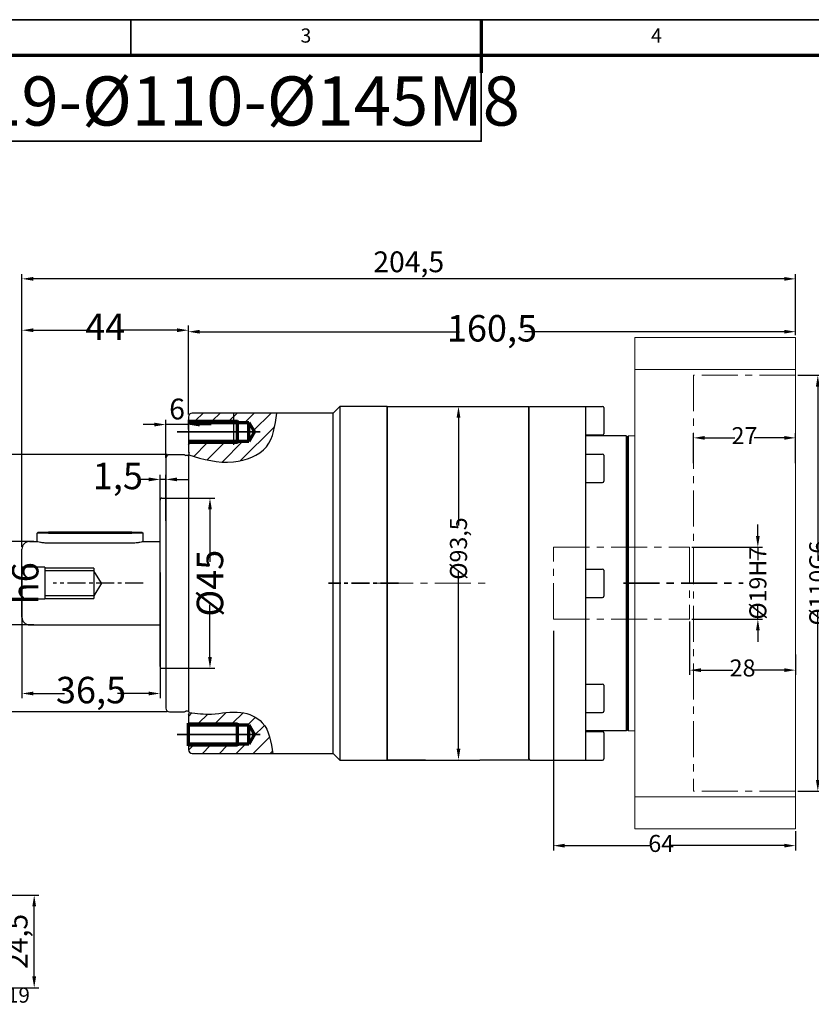
# Model space of a CAD drawing. Units: millimetres. Extents: x 2348 to 2904, y 858 to 1251.
# Drawn here: x 2504 to 2713, y 990 to 1251 of the extents above; entities that cross this region are included whole.
import ezdxf
from ezdxf.enums import TextEntityAlignment as Align

# ---------------------------------------------------------------- set-up
doc = ezdxf.new("R2010")
doc.units = ezdxf.units.MM
doc.header["$LTSCALE"] = 0.3
doc.linetypes.add('CENTER', pattern=[50.8, 31.75, -6.35, 6.35, -6.35])
for name, color, linetype, lineweight in [('1轮廓实线层', 7, 'Continuous', 70), ('2细线层', 4, 'Continuous', 35), ('3中心线层', 1, 'CENTER', 35), ('6文字层', 3, 'Continuous', 35), ('7标注层', 4, 'Continuous', 35), ('可见 (ISO)', 7, 'Continuous', 50), ('图框层', 7, 'Continuous', 70), ('隐藏 (ISO)', 7, 'Continuous', 35)]:
    doc.layers.add(name, color=color, linetype=linetype, lineweight=lineweight)
doc.styles.add('1', font='txt', dxfattribs={"width": 0.667})
doc.styles.add('HC_GBDIM', font='romans', dxfattribs={"width": 0.667, "bigfont": 'gbcbig'})
doc.styles.add('HC_TEXTSTYLE', font='isocp', dxfattribs={"width": 0.667, "bigfont": 'hzfs'})
doc.styles.add('仿宋0.8', font='txt', dxfattribs={"width": 0.8})
doc.dimstyles.new('1', dxfattribs={"dimtxt": 5.5, "dimasz": 3, "dimexe": 1.25, "dimexo": 0.625, "dimtad": 1, "dimtoh": 1, "dimdec": 1, "dimtxsty": '1', "dimcen": 2.5, "dimadec": 0, "dimazin": 0, "dimtfac": 1, "dimtdec": 1, "dimtmove": 0, "dimatfit": 3, "dimfxl": 1, "dimarcsym": 0})

# ---------------------------------------------------------------- blocks, each defined once
blk = doc.blocks.new('*D7')
at = {"layer": '7标注层', "color": 0, "linetype": 'ByBlock', "lineweight": -2, "transparency": 16777216}
for p, q in [((2504.29, 1128.55), (2504.29, 1169.84)), ((2548.29, 1146.31), (2548.29, 1169.84)), ((2507.29, 1168.59), (2522.49, 1168.59)), ((2545.29, 1168.59), (2530.09, 1168.59))]:
    blk.add_line(p, q, dxfattribs=at)
at = {"layer": '7标注层', "color": 0, "transparency": 16777216}
for points in [[(2507.29, 1169.09), (2507.29, 1168.09), (2504.29, 1168.59)], [(2545.29, 1168.09), (2545.29, 1169.09), (2548.29, 1168.59)]]:
    blk.add_solid(points, dxfattribs=at)
at = {"layer": 'Defpoints', "color": 0, "transparency": 16777216}
for p in [(2504.29, 1168.59), (2548.29, 1145.69), (2504.29, 1127.92)]:
    blk.add_point(p, dxfattribs=at)
at = {"layer": '7标注层', "color": 0, "lineweight": 25, "transparency": 16777216, "insert": (2526.29, 1168.59), "char_height": 7, "attachment_point": 5, "style": '1'}
blk.add_mtext('44', dxfattribs=at)
blk = doc.blocks.new('*D8')
at = {"layer": '7标注层', "color": 0, "linetype": 'ByBlock', "lineweight": -2, "transparency": 16777216}
for p, q in [((2542.67, 1135.69), (2489.8, 1135.69)), ((2491.05, 1132.69), (2491.05, 1112.5)), ((2491.05, 1070.69), (2491.05, 1090.87)), ((2542.67, 1067.69), (2489.8, 1067.69))]:
    blk.add_line(p, q, dxfattribs=at)
at = {"layer": '7标注层', "color": 0, "transparency": 16777216}
for points in [[(2491.55, 1132.69), (2490.55, 1132.69), (2491.05, 1135.69)], [(2490.55, 1070.69), (2491.55, 1070.69), (2491.05, 1067.69)]]:
    blk.add_solid(points, dxfattribs=at)
at = {"layer": 'Defpoints', "color": 0, "transparency": 16777216}
for p in [(2543.29, 1135.69), (2491.05, 1067.69), (2543.29, 1067.69)]:
    blk.add_point(p, dxfattribs=at)
at = {"layer": '7标注层', "color": 0, "lineweight": 25, "transparency": 16777216, "insert": (2491.05, 1101.69), "char_height": 7, "attachment_point": 5, "rotation": 90, "style": '1'}
blk.add_mtext('%%c68{}{ h7{\\H0.7x;}{}}', dxfattribs=at)
blk = doc.blocks.new('*D9')
at = {"layer": '7标注层', "color": 0, "linetype": 'ByBlock', "lineweight": -2, "transparency": 16777216}
for p, q in [((2499.31, 1115.69), (2499.31, 1118.69)), ((2507.41, 1112.69), (2498.06, 1112.69)), ((2499.31, 1112.69), (2499.31, 1112.53)), ((2507.41, 1090.69), (2498.06, 1090.69)), ((2499.31, 1090.69), (2499.31, 1090.84)), ((2499.31, 1087.69), (2499.31, 1084.69))]:
    blk.add_line(p, q, dxfattribs=at)
at = {"layer": '7标注层', "color": 0, "transparency": 16777216}
for points in [[(2498.81, 1115.69), (2499.81, 1115.69), (2499.31, 1112.69)], [(2499.81, 1087.69), (2498.81, 1087.69), (2499.31, 1090.69)]]:
    blk.add_solid(points, dxfattribs=at)
at = {"layer": 'Defpoints', "color": 0, "transparency": 16777216}
for p in [(2508.04, 1112.69), (2499.31, 1090.69), (2508.04, 1090.69)]:
    blk.add_point(p, dxfattribs=at)
at = {"layer": '7标注层', "color": 0, "lineweight": 25, "transparency": 16777216, "insert": (2499.31, 1101.69), "char_height": 7, "attachment_point": 5, "rotation": 90, "style": '1'}
blk.add_mtext('%%c22{}{ h6{\\H0.7x;}{}}', dxfattribs=at)
blk = doc.blocks.new('*D10')
at = {"layer": '7标注层', "color": 0, "linetype": 'ByBlock', "lineweight": -2, "transparency": 16777216}
for p, q in [((2542.36, 1124.19), (2555.24, 1124.19)), ((2553.99, 1121.19), (2553.99, 1107.37)), ((2553.99, 1082.19), (2553.99, 1096)), ((2542.36, 1079.19), (2555.24, 1079.19))]:
    blk.add_line(p, q, dxfattribs=at)
at = {"layer": '7标注层', "color": 0, "transparency": 16777216}
for points in [[(2554.49, 1121.19), (2553.49, 1121.19), (2553.99, 1124.19)], [(2553.49, 1082.19), (2554.49, 1082.19), (2553.99, 1079.19)]]:
    blk.add_solid(points, dxfattribs=at)
at = {"layer": 'Defpoints', "color": 0, "transparency": 16777216}
for p in [(2541.73, 1124.19), (2541.73, 1079.19), (2553.99, 1079.19)]:
    blk.add_point(p, dxfattribs=at)
at = {"layer": '7标注层', "color": 0, "lineweight": 25, "transparency": 16777216, "insert": (2553.99, 1101.69), "char_height": 7, "attachment_point": 5, "rotation": 90, "style": '1'}
blk.add_mtext('%%c45{}{{\\H0.7x;}{}}', dxfattribs=at)
blk = doc.blocks.new('*D11')
at = {"layer": '7标注层', "color": 0, "linetype": 'ByBlock', "lineweight": -2, "transparency": 16777216}
for p, q in [((2540.79, 1118.23), (2540.79, 1130.39)), ((2542.29, 1118.23), (2542.29, 1130.39)), ((2537.79, 1129.14), (2534.79, 1129.14)), ((2542.29, 1129.14), (2540.79, 1129.14)), ((2545.29, 1129.14), (2548.29, 1129.14))]:
    blk.add_line(p, q, dxfattribs=at)
at = {"layer": '7标注层', "color": 0, "transparency": 16777216}
for points in [[(2537.79, 1128.64), (2537.79, 1129.64), (2540.79, 1129.14)], [(2545.29, 1129.64), (2545.29, 1128.64), (2542.29, 1129.14)]]:
    blk.add_solid(points, dxfattribs=at)
at = {"layer": 'Defpoints', "color": 0, "transparency": 16777216}
for p in [(2540.79, 1129.14), (2540.79, 1117.6), (2542.29, 1117.6)]:
    blk.add_point(p, dxfattribs=at)
at = {"layer": '7标注层', "color": 0, "lineweight": 25, "transparency": 16777216, "insert": (2529.64, 1129.14), "char_height": 7, "attachment_point": 5, "style": '1'}
blk.add_mtext('1,5', dxfattribs=at)
blk = doc.blocks.new('*D12')
at = {"layer": '7标注层', "color": 0, "linetype": 'ByBlock', "lineweight": -2, "transparency": 16777216}
for p, q in [((2504.29, 1104.49), (2504.29, 1071.28)), ((2540.79, 1104.49), (2540.79, 1071.28)), ((2507.29, 1072.53), (2515.5, 1072.53)), ((2537.79, 1072.53), (2529.58, 1072.53))]:
    blk.add_line(p, q, dxfattribs=at)
at = {"layer": '7标注层', "color": 0, "transparency": 16777216}
for points in [[(2507.29, 1073.03), (2507.29, 1072.03), (2504.29, 1072.53)], [(2537.79, 1072.03), (2537.79, 1073.03), (2540.79, 1072.53)]]:
    blk.add_solid(points, dxfattribs=at)
at = {"layer": 'Defpoints', "color": 0, "transparency": 16777216}
for p in [(2504.29, 1105.11), (2540.79, 1105.11), (2540.79, 1072.53)]:
    blk.add_point(p, dxfattribs=at)
at = {"layer": '7标注层', "color": 0, "lineweight": 25, "transparency": 16777216, "insert": (2522.54, 1072.53), "char_height": 7, "attachment_point": 5, "style": '1'}
blk.add_mtext('36,5', dxfattribs=at)
blk = doc.blocks.new('*D16')
at = {"layer": '7标注层', "color": 0, "lineweight": -2, "transparency": 16777216}
for p, q in [((2539.29, 1143.65), (2536.29, 1143.65)), ((2542.29, 1134.81), (2542.29, 1144.9)), ((2548.29, 1143.65), (2542.29, 1143.65)), ((2548.29, 1142.31), (2548.29, 1144.9)), ((2551.29, 1143.65), (2554.29, 1143.65))]:
    blk.add_line(p, q, dxfattribs=at)
at = {"layer": '7标注层', "color": 0, "transparency": 16777216}
for points in [[(2539.29, 1143.15), (2539.29, 1144.15), (2542.29, 1143.65)], [(2551.29, 1144.15), (2551.29, 1143.15), (2548.29, 1143.65)]]:
    blk.add_solid(points, dxfattribs=at)
at = {"layer": 'Defpoints', "color": 0, "transparency": 16777216}
for p in [(2542.29, 1143.65), (2548.29, 1141.69), (2542.29, 1134.19)]:
    blk.add_point(p, dxfattribs=at)
at = {"layer": '7标注层', "color": 0, "lineweight": 25, "transparency": 16777216, "insert": (2545.29, 1147.05), "char_height": 5.5, "attachment_point": 5, "style": '1'}
blk.add_mtext('6', dxfattribs=at)
blk = doc.blocks.new('*D17')
at = {"layer": '7标注层', "color": 0, "linetype": 'ByBlock', "lineweight": -2, "transparency": 16777216}
for p, q in [((2709.42, 1156.69), (2715.93, 1156.69)), ((2714.68, 1153.69), (2714.68, 1108.88)), ((2714.68, 1049.69), (2714.68, 1094.49)), ((2709.42, 1046.69), (2715.93, 1046.69))]:
    blk.add_line(p, q, dxfattribs=at)
at = {"layer": '7标注层', "color": 0, "transparency": 16777216}
for points in [[(2715.18, 1153.69), (2714.18, 1153.69), (2714.68, 1156.69)], [(2714.18, 1049.69), (2715.18, 1049.69), (2714.68, 1046.69)]]:
    blk.add_solid(points, dxfattribs=at)
at = {"layer": 'Defpoints', "color": 0, "transparency": 16777216}
for p in [(2708.79, 1156.69), (2708.79, 1046.69), (2714.68, 1046.69)]:
    blk.add_point(p, dxfattribs=at)
at = {"layer": '7标注层', "color": 0, "lineweight": 25, "transparency": 16777216, "insert": (2714.68, 1101.69), "char_height": 4.5, "attachment_point": 5, "rotation": 90, "style": '1'}
blk.add_mtext('%%c110{}{G6{\\H0.7x;}{}}', dxfattribs=at)
blk = doc.blocks.new('*D18')
at = {"layer": '7标注层', "color": 0, "linetype": 'ByBlock', "lineweight": -2, "transparency": 16777216}
for p, q in [((2698.83, 1114.19), (2698.83, 1117.19)), ((2681.42, 1111.19), (2700.08, 1111.19)), ((2698.83, 1111.19), (2698.83, 1107.76)), ((2698.83, 1092.19), (2698.83, 1095.61)), ((2681.42, 1092.19), (2700.08, 1092.19)), ((2698.83, 1089.19), (2698.83, 1086.19))]:
    blk.add_line(p, q, dxfattribs=at)
at = {"layer": '7标注层', "color": 0, "transparency": 16777216}
for points in [[(2698.33, 1114.19), (2699.33, 1114.19), (2698.83, 1111.19)], [(2699.33, 1089.19), (2698.33, 1089.19), (2698.83, 1092.19)]]:
    blk.add_solid(points, dxfattribs=at)
at = {"layer": 'Defpoints', "color": 0, "transparency": 16777216}
for p in [(2680.79, 1111.19), (2680.79, 1092.19), (2698.83, 1092.19)]:
    blk.add_point(p, dxfattribs=at)
at = {"layer": '7标注层', "color": 0, "lineweight": 25, "transparency": 16777216, "insert": (2698.83, 1101.69), "char_height": 4.5, "attachment_point": 5, "rotation": 90, "style": '1'}
blk.add_mtext('%%c19{}{H7{\\H0.7x;}{}}', dxfattribs=at)
blk = doc.blocks.new('*D19')
at = {"layer": '7标注层', "color": 0, "linetype": 'ByBlock', "lineweight": -2, "transparency": 16777216}
for p, q in [((2681.79, 1133.43), (2681.79, 1141.38)), ((2708.79, 1133.43), (2708.79, 1141.38)), ((2684.79, 1140.13), (2692.71, 1140.13)), ((2705.79, 1140.13), (2697.87, 1140.13))]:
    blk.add_line(p, q, dxfattribs=at)
at = {"layer": '7标注层', "color": 0, "transparency": 16777216}
for points in [[(2684.79, 1140.63), (2684.79, 1139.63), (2681.79, 1140.13)], [(2705.79, 1139.63), (2705.79, 1140.63), (2708.79, 1140.13)]]:
    blk.add_solid(points, dxfattribs=at)
at = {"layer": 'Defpoints', "color": 0, "transparency": 16777216}
for p in [(2681.79, 1140.13), (2681.79, 1132.81), (2708.79, 1132.81)]:
    blk.add_point(p, dxfattribs=at)
at = {"layer": '7标注层', "color": 0, "lineweight": 25, "transparency": 16777216, "insert": (2695.29, 1140.13), "char_height": 4.5, "attachment_point": 5, "style": '1'}
blk.add_mtext('27', dxfattribs=at)
blk = doc.blocks.new('*D20')
at = {"layer": '7标注层', "color": 0, "linetype": 'ByBlock', "lineweight": -2, "transparency": 16777216}
for p, q in [((2644.79, 1089.06), (2644.79, 1031.04)), ((2708.79, 1036.08), (2708.79, 1031.04)), ((2647.79, 1032.29), (2670.65, 1032.29)), ((2705.79, 1032.29), (2675.93, 1032.29))]:
    blk.add_line(p, q, dxfattribs=at)
at = {"layer": '7标注层', "color": 0, "transparency": 16777216}
for points in [[(2647.79, 1032.79), (2647.79, 1031.79), (2644.79, 1032.29)], [(2705.79, 1031.79), (2705.79, 1032.79), (2708.79, 1032.29)]]:
    blk.add_solid(points, dxfattribs=at)
at = {"layer": 'Defpoints', "color": 0, "transparency": 16777216}
for p in [(2644.79, 1089.69), (2708.79, 1036.7), (2644.79, 1032.29)]:
    blk.add_point(p, dxfattribs=at)
at = {"layer": '7标注层', "color": 0, "lineweight": 25, "transparency": 16777216, "insert": (2673.29, 1032.29), "char_height": 4.5, "attachment_point": 5, "style": '1'}
blk.add_mtext('64', dxfattribs=at)
blk = doc.blocks.new('*D21')
at = {"layer": '7标注层', "color": 0, "lineweight": -2, "transparency": 16777216}
for p, q in [((2504.29, 1111.31), (2504.29, 1183.43)), ((2705.79, 1182.18), (2507.29, 1182.18)), ((2708.79, 1167.29), (2708.79, 1183.43))]:
    blk.add_line(p, q, dxfattribs=at)
at = {"layer": '7标注层', "color": 0, "transparency": 16777216}
for points in [[(2507.29, 1182.68), (2507.29, 1181.68), (2504.29, 1182.18)], [(2705.79, 1181.68), (2705.79, 1182.68), (2708.79, 1182.18)]]:
    blk.add_solid(points, dxfattribs=at)
at = {"layer": 'Defpoints', "color": 0, "transparency": 16777216}
for p in [(2504.29, 1182.18), (2708.79, 1166.67), (2504.29, 1110.69)]:
    blk.add_point(p, dxfattribs=at)
at = {"layer": '7标注层', "color": 0, "lineweight": 25, "transparency": 16777216, "insert": (2606.54, 1185.97), "char_height": 5.5, "attachment_point": 5, "style": '1'}
blk.add_mtext('204,5', dxfattribs=at)
blk = doc.blocks.new('*D22')
at = {"layer": '7标注层', "color": 0, "linetype": 'ByBlock', "lineweight": -2, "transparency": 16777216}
for p, q in [((2619.67, 1148.44), (2620.94, 1148.44)), ((2619.69, 1145.44), (2619.69, 1116.93)), ((2619.69, 1057.94), (2619.69, 1104.79)), ((2619.67, 1054.94), (2620.94, 1054.94))]:
    blk.add_line(p, q, dxfattribs=at)
at = {"layer": '7标注层', "color": 0, "transparency": 16777216}
for points in [[(2620.19, 1145.44), (2619.19, 1145.44), (2619.69, 1148.44)], [(2619.19, 1057.94), (2620.19, 1057.94), (2619.69, 1054.94)]]:
    blk.add_solid(points, dxfattribs=at)
at = {"layer": 'Defpoints', "color": 0, "transparency": 16777216}
for p in [(2619.04, 1148.44), (2619.04, 1054.94), (2619.69, 1054.94)]:
    blk.add_point(p, dxfattribs=at)
at = {"layer": '7标注层', "color": 0, "lineweight": 25, "transparency": 16777216, "insert": (2619.69, 1110.86), "char_height": 4.5, "attachment_point": 5, "rotation": 90, "style": '1'}
blk.add_mtext('%%c93,5{}{{\\H0.7x;}{}}', dxfattribs=at)
blk = doc.blocks.new('*D23')
at = {"layer": '7标注层', "color": 0, "linetype": 'ByBlock', "lineweight": -2, "transparency": 16777216}
for p, q in [((2680.79, 1091.56), (2680.79, 1077.45)), ((2708.79, 1082.84), (2708.79, 1077.45)), ((2683.79, 1078.7), (2692.21, 1078.7)), ((2705.79, 1078.7), (2697.37, 1078.7))]:
    blk.add_line(p, q, dxfattribs=at)
at = {"layer": '7标注层', "color": 0, "transparency": 16777216}
for points in [[(2683.79, 1079.2), (2683.79, 1078.2), (2680.79, 1078.7)], [(2705.79, 1078.2), (2705.79, 1079.2), (2708.79, 1078.7)]]:
    blk.add_solid(points, dxfattribs=at)
at = {"layer": 'Defpoints', "color": 0, "transparency": 16777216}
for p in [(2680.79, 1092.19), (2708.79, 1083.47), (2680.79, 1078.7)]:
    blk.add_point(p, dxfattribs=at)
at = {"layer": '7标注层', "color": 0, "lineweight": 25, "transparency": 16777216, "insert": (2694.79, 1078.7), "char_height": 4.5, "attachment_point": 5, "style": '1'}
blk.add_mtext('28', dxfattribs=at)
blk = doc.blocks.new('*D24')
at = {"layer": '7标注层', "color": 0, "linetype": 'ByBlock', "lineweight": -2, "transparency": 16777216}
for p, q in [((2548.29, 1146.31), (2548.29, 1169.45)), ((2708.79, 1167.29), (2708.79, 1169.45)), ((2551.29, 1168.2), (2619.98, 1168.2)), ((2705.79, 1168.2), (2637.1, 1168.2))]:
    blk.add_line(p, q, dxfattribs=at)
at = {"layer": '7标注层', "color": 0, "transparency": 16777216}
for points in [[(2551.29, 1168.7), (2551.29, 1167.7), (2548.29, 1168.2)], [(2705.79, 1167.7), (2705.79, 1168.7), (2708.79, 1168.2)]]:
    blk.add_solid(points, dxfattribs=at)
at = {"layer": 'Defpoints', "color": 0, "transparency": 16777216}
for p in [(2548.29, 1168.2), (2708.79, 1166.67), (2548.29, 1145.69)]:
    blk.add_point(p, dxfattribs=at)
at = {"layer": '7标注层', "color": 0, "lineweight": 25, "transparency": 16777216, "insert": (2628.54, 1168.2), "char_height": 7, "attachment_point": 5, "style": '1'}
blk.add_mtext('160,5', dxfattribs=at)
blk = doc.blocks.new('*U30')
at = {"layer": '1轮廓实线层'}
blk.add_line((272, 410), (272, 395), dxfattribs=at)
at = {"layer": '2细线层'}
for p, q in [((-25, 410), (569, 410)), ((173, 410), (173, 400)), ((272, 410), (272, 400))]:
    blk.add_line(p, q, dxfattribs=at)
at = {"layer": '图框层'}
blk.add_line((0, 400), (559, 400), dxfattribs=at)
at = {"layer": '6文字层', "style": 'HC_GBDIM'}
for s, p in [('3', (222.5, 405)), ('4', (321.5, 405))]:
    blk.add_text(s, height=4, dxfattribs=at).set_placement(p, align=Align.MIDDLE)
blk = doc.blocks.new('*D34')
at = {"layer": '7标注层', "color": 0, "lineweight": -2, "transparency": 16777216}
for p, q in [((2476.91, 1019.21), (2508.77, 1019.21)), ((2507.52, 997.71), (2507.52, 1016.21)), ((2476.91, 994.71), (2508.77, 994.71))]:
    blk.add_line(p, q, dxfattribs=at)
at = {"layer": '7标注层', "color": 0, "transparency": 16777216}
for points in [[(2508.02, 1016.21), (2507.02, 1016.21), (2507.52, 1019.21)], [(2507.02, 997.71), (2508.02, 997.71), (2507.52, 994.71)]]:
    blk.add_solid(points, dxfattribs=at)
at = {"layer": 'Defpoints', "color": 0, "transparency": 16777216}
for p in [(2476.28, 1019.21), (2507.52, 1019.21), (2476.28, 994.71)]:
    blk.add_point(p, dxfattribs=at)
at = {"layer": '7标注层', "color": 0, "lineweight": 25, "transparency": 16777216, "insert": (2503.72, 1006.96), "char_height": 5.5, "attachment_point": 5, "rotation": 90, "style": '1'}
blk.add_mtext('24,5', dxfattribs=at)

msp = doc.modelspace()

# ---------------------------------------------------------------- hatches: boundary and pattern name
at = {"layer": '7标注层', "lineweight": 25}
h = msp.add_hatch(dxfattribs=at)
h.set_pattern_fill('ANSI31', color=2, style=0)
h.set_pattern_definition([(45, (24199.4705, 5044.504), (-2.24506403, 2.24506403), [])])
edge = h.paths.add_edge_path()
edge.add_line((2561.291, 1144.685), (2561.291, 1144.235))
edge.add_line((2561.291, 1144.235), (2564.291, 1144.235))
edge.add_line((2564.291, 1144.235), (2565.764, 1141.685))
edge.add_line((2565.764, 1141.685), (2564.291, 1139.135))
edge.add_line((2564.291, 1139.135), (2561.291, 1139.135))
edge.add_line((2561.291, 1139.135), (2561.291, 1138.685))
edge.add_line((2561.291, 1138.685), (2560.291, 1138.685))
edge.add_line((2560.291, 1138.685), (2548.291, 1138.685))
edge.add_line((2548.291, 1138.685), (2548.291, 1136.385))
edge.add_line((2548.291, 1136.385), (2548.491, 1136.07))
edge.add_line((2548.491, 1136.07), (2548.491, 1135.885))
edge.add_line((2548.491, 1135.885), (2548.491, 1135.568))
edge.add_spline(control_points=[(2548.491, 1135.568), (2552.3, 1134.462), (2559.2, 1132.487), (2570.336, 1136.68), (2571.217, 1143.381), (2571.651, 1146.685)], knot_values=[0.1212934, 0.1212934, 0.1212934, 0.1212934, 11.9520289, 21.5368819, 30.8641948, 30.8641948, 30.8641948, 30.8641948], degree=3, periodic=0)
edge.add_line((2571.651, 1146.685), (2560.291, 1146.685))
edge.add_line((2560.291, 1146.685), (2560.291, 1144.685))
edge.add_line((2560.291, 1144.685), (2561.291, 1144.685))
h.paths.add_polyline_path([(2549.291, 1146.685, 0.4142136), (2548.291, 1145.685), (2548.291, 1144.685), (2560.291, 1144.685), (2560.291, 1146.685)])
edge = h.paths.add_edge_path()
edge.add_line((2548.491, 1067.485), (2548.491, 1067.3))
edge.add_line((2548.491, 1067.3), (2548.291, 1066.985))
edge.add_line((2548.291, 1066.985), (2548.291, 1064.729))
edge.add_line((2548.291, 1064.729), (2548.291, 1064.685))
edge.add_line((2548.291, 1064.685), (2561.291, 1064.685))
edge.add_line((2561.291, 1064.685), (2561.291, 1064.235))
edge.add_line((2561.291, 1064.235), (2564.291, 1064.235))
edge.add_line((2564.291, 1064.235), (2565.764, 1061.685))
edge.add_line((2565.764, 1061.685), (2564.291, 1059.135))
edge.add_line((2564.291, 1059.135), (2561.291, 1059.135))
edge.add_line((2561.291, 1059.135), (2561.291, 1058.685))
edge.add_line((2561.291, 1058.685), (2548.291, 1058.685))
edge.add_line((2548.291, 1058.685), (2548.291, 1058.641))
edge.add_line((2548.291, 1058.641), (2548.291, 1057.685))
edge.add_arc((2549.291, 1057.685), 1, 180, 270)
edge.add_line((2549.291, 1056.685), (2560.247, 1056.685))
edge.add_line((2560.247, 1056.685), (2570.566, 1056.685))
edge.add_spline(control_points=[(2570.566, 1056.685), (2570.137, 1059.736), (2569.37, 1065.003), (2561.597, 1068.428), (2555.022, 1066.689), (2550.469, 1067.244), (2548.491, 1067.485)], knot_values=[0, 0, 0, 0, 8.5910257, 14.8771662, 22.6115762, 28.5469318, 28.5469318, 28.5469318, 28.5469318], degree=3, periodic=0)

# ---------------------------------------------------------------- linework, layer by layer
for p, q in [((2588.291, 1148.435), (2588.291, 1054.935)), ((2586.541, 1056.685), (2586.541, 1146.685)), ((2548.291, 1135.539), (2548.291, 1067.831))]:
    msp.add_line(p, q)
at = {"layer": '1轮廓实线层', "linetype": 'ByBlock'}
for p, q in [((2548.291, 1144.235), (2564.291, 1144.235)), ((2561.291, 1138.685), (2561.291, 1144.685)), ((2564.291, 1139.135), (2564.291, 1144.235)), ((2564.291, 1144.235), (2565.764, 1141.685)), ((2565.764, 1141.685), (2564.291, 1139.135)), ((2564.291, 1139.135), (2548.291, 1139.135)), ((2548.291, 1058.685), (2548.291, 1064.685)), ((2548.291, 1064.235), (2564.291, 1064.235)), ((2561.291, 1058.685), (2561.291, 1064.685)), ((2564.291, 1059.135), (2564.291, 1064.235)), ((2564.291, 1064.235), (2565.764, 1061.685)), ((2565.764, 1061.685), (2564.291, 1059.135)), ((2564.291, 1059.135), (2548.291, 1059.135))]:
    msp.add_line(p, q, dxfattribs=at)
at = {"layer": '2细线层', "color": 1, "linetype": 'ByBlock', "lineweight": 25}
for p, q in [((2600.791, 1148.435), (2638.291, 1148.435)), ((2612.791, 1148.435), (2625.291, 1148.435)), ((2638.291, 1148.435), (2638.291, 1140.685)), ((2638.291, 1148.435), (2638.291, 1054.935)), ((2638.291, 1055.235), (2638.291, 1148.135)), ((2638.291, 1054.935), (2625.291, 1054.935))]:
    msp.add_line(p, q, dxfattribs=at)
at = {"layer": '2细线层', "linetype": 'ByBlock'}
for p, q in [((2548.291, 1144.685), (2561.291, 1144.685)), ((2561.291, 1138.685), (2548.291, 1138.685)), ((2548.291, 1064.685), (2561.291, 1064.685)), ((2561.291, 1058.685), (2548.291, 1058.685))]:
    msp.add_line(p, q, dxfattribs=at)
at = {"layer": '3中心线层', "linetype": 'ByBlock'}
for p, q in [((2545.291, 1141.685), (2567.291, 1141.685)), ((2545.291, 1061.685), (2567.291, 1061.685))]:
    msp.add_line(p, q, dxfattribs=at)
at = {"layer": '3中心线层', "lineweight": 25, "ltscale": 0.5}
msp.add_line((2536.315, 1101.685), (2512.531, 1101.685), dxfattribs=at)
at = {"layer": '3中心线层', "ltscale": 0.5}
msp.add_line((2603.791, 1101.685), (2585.291, 1101.685), dxfattribs=at)
at = {"layer": '3中心线层', "color": 1, "lineweight": 20}
msp.add_line((2598.203, 1101.685), (2628.56, 1101.685), dxfattribs=at)
msp.add_line((2598.203, 1101.685), (2628.56, 1101.685), dxfattribs=at)
msp.add_line((2598.203, 1101.685), (2628.56, 1101.685), dxfattribs=at)
msp.add_line((2598.203, 1101.685), (2628.56, 1101.685), dxfattribs=at)
msp.add_line((2598.203, 1101.685), (2628.56, 1101.685), dxfattribs=at)
msp.add_line((2598.203, 1101.685), (2628.56, 1101.685), dxfattribs=at)
at = {"layer": '3中心线层'}
msp.add_line((2663.291, 1101.685), (2694.945, 1101.685), dxfattribs=at)
at = {"layer": '7标注层', "color": 0, "linetype": 'ByBlock', "lineweight": 25}
msp.add_line((2664.591, 1062.685), (2664.591, 1140.685), dxfattribs=at)
at = {"layer": '7标注层', "linetype": 'ByBlock', "lineweight": 25}
msp.add_line((2504.291, 1105.935), (2504.291, 1097.435), dxfattribs=at)
at = {"layer": '7标注层', "color": 1, "linetype": 'ByBlock', "lineweight": 35}
msp.add_lwpolyline([(2495.536, 1218.572), (2625.69, 1218.572), (2625.69, 1241.351), (2495.536, 1241.351)], close=True, dxfattribs=at)
at = {"layer": '7标注层', "lineweight": 25}
for points in [[(2548.374, 1135.602), (2560.186, 1133.774), (2568.896, 1137.774), (2571.651, 1146.685)], [(2548.491, 1067.485), (2554.414, 1067.091), (2562.135, 1067.536), (2567.801, 1064.814), (2570.579, 1056.592)]]:
    msp.add_spline(points, degree=3, dxfattribs=at)
at = {"layer": '可见 (ISO)', "lineweight": 20}
for p, q in [((2666.291, 1166.669), (2666.291, 1036.701)), ((2666.291, 1166.669), (2708.791, 1166.669)), ((2708.791, 1166.669), (2708.791, 1036.701)), ((2708.791, 1158.202), (2666.291, 1158.202)), ((2664.591, 1140.685), (2664.291, 1140.385)), ((2664.591, 1140.685), (2666.291, 1140.685)), ((2664.291, 1140.385), (2664.291, 1062.985)), ((2664.291, 1140.385), (2664.291, 1062.985)), ((2664.291, 1140.385), (2664.291, 1062.985)), ((2664.591, 1062.685), (2664.291, 1062.985)), ((2664.591, 1062.685), (2666.291, 1062.685)), ((2708.791, 1045.168), (2666.291, 1045.168)), ((2666.291, 1036.701), (2708.791, 1036.701))]:
    msp.add_line(p, q, dxfattribs=at)
at = {"layer": '可见 (ISO)', "color": 1, "lineweight": 30}
for p, q in [((2588.291, 1148.435), (2586.541, 1146.685)), ((2600.791, 1148.435), (2588.291, 1148.435)), ((2600.791, 1148.435), (2600.791, 1057.064)), ((2600.791, 1055.415), (2600.791, 1148.435)), ((2600.791, 1146.306), (2600.791, 1148.435)), ((2600.791, 1148.435), (2600.791, 1054.935)), ((2600.791, 1148.435), (2612.791, 1148.435)), ((2600.791, 1148.435), (2612.791, 1148.435)), ((2548.291, 1145.685), (2548.291, 1136.385)), ((2586.541, 1146.685), (2549.291, 1146.685)), ((2600.791, 1142.435), (2600.791, 1146.935)), ((2600.791, 1146.306), (2600.791, 1143.064)), ((2600.791, 1140.685), (2600.791, 1143.064)), ((2547.291, 1135.685), (2543.291, 1135.685)), ((2547.291, 1135.685), (2547.638, 1135.485)), ((2548.091, 1135.485), (2547.638, 1135.485)), ((2548.291, 1136.385), (2548.491, 1136.07)), ((2548.491, 1135.885), (2548.491, 1136.07)), ((2542.291, 1134.685), (2542.291, 1068.685)), ((2542.291, 1134.685), (2542.291, 1133.685)), ((2543.291, 1067.685), (2547.291, 1067.685)), ((2543.291, 1067.685), (2547.291, 1067.685)), ((2547.291, 1067.685), (2547.638, 1067.885)), ((2548.091, 1067.885), (2547.638, 1067.885)), ((2548.291, 1066.985), (2548.491, 1067.3)), ((2548.291, 1066.985), (2548.291, 1057.685)), ((2548.491, 1067.485), (2548.491, 1067.3)), ((2549.291, 1056.685), (2586.541, 1056.685)), ((2560.291, 1056.685), (2586.541, 1056.685)), ((2586.541, 1056.685), (2588.291, 1054.935)), ((2588.291, 1054.935), (2600.791, 1054.935)), ((2588.291, 1054.935), (2600.791, 1054.935)), ((2588.291, 1054.935), (2600.791, 1054.935)), ((2600.791, 1054.935), (2600.791, 1057.064)), ((2610.974, 1054.935), (2600.791, 1054.935)), ((2600.791, 1054.935), (2610.974, 1054.935)), ((2600.791, 1054.935), (2610.974, 1054.935)), ((2600.791, 1054.935), (2625.291, 1054.935))]:
    msp.add_line(p, q, dxfattribs=at)
at = {"layer": '可见 (ISO)', "lineweight": 25}
for p, q in [((2638.291, 1148.135), (2638.541, 1148.435)), ((2638.541, 1148.435), (2653.291, 1148.435)), ((2653.291, 1148.435), (2653.291, 1134.742)), ((2653.291, 1148.435), (2657.791, 1148.435)), ((2560.291, 1138.277), (2560.291, 1146.685)), ((2600.791, 1055.415), (2600.791, 1147.955)), ((2658.091, 1148.135), (2658.091, 1141.235)), ((2653.291, 1140.935), (2657.791, 1140.935)), ((2663.991, 1140.685), (2653.291, 1140.685)), ((2663.991, 1140.685), (2653.291, 1140.685)), ((2663.991, 1140.685), (2663.991, 1062.685)), ((2664.291, 1140.385), (2663.991, 1140.685)), ((2653.291, 1135.841), (2657.791, 1135.841)), ((2658.091, 1135.541), (2658.091, 1128.641)), ((2653.291, 1134.742), (2653.291, 1101.685)), ((2653.291, 1128.341), (2657.791, 1128.341)), ((2540.791, 1079.685), (2540.791, 1123.685)), ((2540.791, 1079.685), (2540.791, 1123.685)), ((2541.291, 1124.185), (2542.291, 1124.185)), ((2508.591, 1115.185), (2508.291, 1114.885)), ((2511.291, 1114.885), (2508.291, 1114.885)), ((2508.291, 1112.685), (2508.291, 1114.885)), ((2508.591, 1115.185), (2511.291, 1115.185)), ((2533.291, 1115.185), (2511.291, 1115.185)), ((2511.291, 1114.885), (2533.291, 1114.885)), ((2533.291, 1115.185), (2535.991, 1115.185)), ((2536.291, 1114.885), (2533.291, 1114.885)), ((2535.991, 1115.185), (2536.291, 1114.885)), ((2536.291, 1112.685), (2536.291, 1114.885)), ((2506.291, 1112.685), (2508.291, 1112.685)), ((2533.291, 1112.268), (2511.291, 1112.268)), ((2536.291, 1112.685), (2540.791, 1112.685)), ((2504.291, 1092.685), (2504.291, 1110.685)), ((2504.291, 1092.685), (2504.291, 1110.685)), ((2504.291, 1092.685), (2504.291, 1110.685)), ((2653.291, 1105.435), (2657.791, 1105.435)), ((2658.091, 1105.135), (2658.091, 1098.235)), ((2653.291, 1101.685), (2653.291, 1068.628)), ((2653.291, 1097.935), (2657.791, 1097.935)), ((2506.291, 1090.685), (2540.791, 1090.685)), ((2506.291, 1090.685), (2540.791, 1090.685)), ((2541.291, 1079.185), (2542.291, 1079.185)), ((2541.291, 1079.185), (2542.291, 1079.185)), ((2653.291, 1075.029), (2657.791, 1075.029)), ((2658.091, 1074.729), (2658.091, 1067.829)), ((2653.291, 1068.628), (2653.291, 1054.935)), ((2653.291, 1067.529), (2657.791, 1067.529)), ((2663.991, 1062.685), (2653.291, 1062.685)), ((2653.291, 1062.435), (2657.791, 1062.435)), ((2664.291, 1062.985), (2663.991, 1062.685)), ((2658.091, 1062.135), (2658.091, 1055.235)), ((2638.291, 1055.235), (2638.541, 1054.935)), ((2638.541, 1054.935), (2653.291, 1054.935)), ((2653.291, 1054.935), (2657.791, 1054.935))]:
    msp.add_line(p, q, dxfattribs=at)
for centre, radius, start, end in [((2657.791, 1148.135), 0.3, 0, 90), ((2657.791, 1141.235), 0.3, 270, 0), ((2657.791, 1135.541), 0.3, 0, 90), ((2657.791, 1128.641), 0.3, 270, 0), ((2541.291, 1123.685), 0.5, 90, 180), ((2506.291, 1110.685), 2, 90, 180), ((2657.791, 1105.135), 0.3, 0, 90), ((2657.791, 1098.235), 0.3, 270, 0), ((2506.291, 1092.685), 2, 180, 270), ((2541.291, 1079.685), 0.5, 180, 270), ((2657.791, 1074.729), 0.3, 0, 90), ((2657.791, 1067.829), 0.3, 270, 0), ((2657.791, 1062.135), 0.3, 0, 90), ((2657.791, 1055.235), 0.3, 270, 0)]:
    msp.add_arc(centre, radius, start, end, dxfattribs=at)
at = {"layer": '可见 (ISO)', "color": 1, "lineweight": 30}
for centre, radius, start, end in [((2549.291, 1145.685), 1, 90, 180), ((2543.291, 1134.685), 1, 90, 180), ((2548.091, 1135.885), 0.4, 270, 0), ((2543.291, 1068.685), 1, 180, 270), ((2548.091, 1067.485), 0.4, 0, 90), ((2549.291, 1057.685), 1, 180, 270)]:
    msp.add_arc(centre, radius, start, end, dxfattribs=at)
at = {"layer": '可见 (ISO)', "lineweight": 25}
for points, knots in [([(2511.291, 1112.268), (2510.913, 1112.268), (2510.51, 1112.29), (2509.771, 1112.37), (2509.435, 1112.426), (2508.905, 1112.531), (2508.674, 1112.586), (2508.367, 1112.663), (2508.291, 1112.685), (2508.291, 1112.685)], [0, 0, 0, 0, 0.11364062, 0.11364062, 0.22728125, 0.22728125, 0.3408991, 0.3408991, 0.45451696, 0.45451696, 0.45451696, 0.45451696]), ([(2536.291, 1112.685), (2536.291, 1112.685), (2536.215, 1112.663), (2535.908, 1112.586), (2535.678, 1112.531), (2535.147, 1112.426), (2534.811, 1112.37), (2534.073, 1112.29), (2533.67, 1112.268), (2533.291, 1112.268)], [-0.45451696, -0.45451696, -0.45451696, -0.45451696, -0.3408991, -0.3408991, -0.22728125, -0.22728125, -0.11364062, -0.11364062, 0, 0, 0, 0])]:
    msp.add_open_spline(points, degree=3, knots=knots, dxfattribs=at)
at = {"layer": '隐藏 (ISO)', "color": 3, "linetype": 'CENTER', "lineweight": 20}
for p, q in [((2708.791, 1156.685), (2681.791, 1156.685)), ((2681.791, 1156.685), (2681.791, 1046.685)), ((2644.791, 1092.185), (2644.791, 1111.185)), ((2644.791, 1111.185), (2680.791, 1111.185)), ((2644.791, 1092.185), (2644.791, 1111.185)), ((2680.791, 1111.185), (2680.791, 1092.185)), ((2644.791, 1092.185), (2680.791, 1092.185)), ((2708.791, 1046.685), (2681.791, 1046.685))]:
    msp.add_line(p, q, dxfattribs=at)
at = {"layer": '隐藏 (ISO)', "lineweight": 25}
for p, q in [((2510.291, 1105.935), (2504.291, 1105.935)), ((2510.291, 1105.935), (2510.291, 1097.435)), ((2523.291, 1105.685), (2510.291, 1105.685)), ((2523.291, 1105.009), (2510.291, 1105.009)), ((2523.291, 1105.685), (2523.291, 1097.685)), ((2523.291, 1105.685), (2523.291, 1097.685)), ((2525.288, 1101.685), (2523.291, 1105.009)), ((2525.288, 1101.685), (2523.291, 1098.362)), ((2510.291, 1097.435), (2504.291, 1097.435)), ((2523.291, 1098.362), (2510.291, 1098.362)), ((2510.291, 1097.685), (2523.291, 1097.685)), ((2510.291, 1097.685), (2523.291, 1097.685))]:
    msp.add_line(p, q, dxfattribs=at)

# ---------------------------------------------------------------- block references
at = {"layer": '图框层', "lineweight": 25, "xscale": 0.9360000000000002, "yscale": 0.9360000000000002, "zscale": 0.9360000000000002}
msp.add_blockref('*U30', (2371.098, 866.951), dxfattribs=at)

# ---------------------------------------------------------------- texts
at = {"linetype": 'ByBlock', "style": 'HC_TEXTSTYLE'}
for p in [(2552.291, 1141.685), (2548.291, 1061.685)]:
    msp.add_text('HC_SUPERPART', height=0.001, dxfattribs=at).set_placement(p)
at = {"layer": '6文字层', "color": 3, "lineweight": 25, "insert": (2558.541, 1229.207), "char_height": 13, "width": 274.40531, "attachment_point": 5, "style": '仿宋0.8'}
msp.add_mtext('{\\fISOCPEUR|b0|i0|c0|p34;%%C}19-{\\fISOCPEUR|b0|i0|c0|p34;%%C}110-{\\fISOCPEUR|b0|i0|c0|p34;%%C}145M8', dxfattribs=at)
at = {"layer": '7标注层', "color": 1, "lineweight": 25, "insert": (2487.413, 994.768), "char_height": 4, "attachment_point": 1, "style": '仿宋0.8'}
msp.add_mtext('M8深19', dxfattribs=at)

# ---------------------------------------------------------------- dimensions: what is measured, and where the dimension line sits
at = {"layer": '7标注层', "lineweight": 25}
for base, p1, p2, picture, middle in [((2504.291, 1182.176), (2708.791, 1166.669), (2504.291, 1110.685), '*D21', (2606.541, 1185.975)), ((2542.291, 1143.648), (2548.291, 1141.685), (2542.291, 1134.185), '*D16', (2545.291, 1147.055))]:
    dim = msp.add_linear_dim(base=base, p1=p1, p2=p2, dimstyle='1', dxfattribs=at)
    dim.commit()
    dim.dimension.update_dxf_attribs({"geometry": picture, "text_midpoint": middle})
at = {"layer": '7标注层', "linetype": 'ByBlock', "lineweight": 25}
for base, p1, p2, override, picture, middle in [((2504.291, 1168.585), (2548.291, 1145.685), (2504.291, 1127.924), {"dimtxt": 7, "dimtad": 0, "dimdec": 2}, '*D7', (2526.291, 1168.585)), ((2540.791, 1072.525), (2504.291, 1105.114), (2540.791, 1105.114), {"dimtxt": 7, "dimtad": 0, "dimdec": 2, "dimtxsty": '1'}, '*D12', (2522.541, 1072.525)), ((2644.791, 1032.286), (2708.791, 1036.701), (2644.791, 1089.685), {"dimtxt": 4.5, "dimtad": 0}, '*D20', (2673.291, 1032.286))]:
    dim = msp.add_linear_dim(base=base, p1=p1, p2=p2, dimstyle='1', override=override, dxfattribs=at)
    dim.commit()
    dim.dimension.update_dxf_attribs({"geometry": picture, "text_midpoint": middle, "dimtype": 160})
for base, p1, p2, override, picture, middle in [((2548.291, 1168.199), (2708.791, 1166.669), (2548.291, 1145.685), {"dimtxt": 7, "dimtad": 0, "dimdec": 2, "dimtxsty": '1'}, '*D24', (2628.541, 1168.199)), ((2681.791, 1140.129), (2708.791, 1132.806), (2681.791, 1132.806), {"dimtxt": 4.5, "dimtad": 0}, '*D19', (2695.291, 1140.129)), ((2540.791, 1129.139), (2542.291, 1117.602), (2540.791, 1117.602), {"dimtxt": 7, "dimtad": 0, "dimdec": 2, "dimtxsty": '1'}, '*D11', (2529.644, 1129.139)), ((2680.791, 1078.699), (2708.791, 1083.467), (2680.791, 1092.185), {"dimtxt": 4.5, "dimtad": 0, "dimtxsty": '1'}, '*D23', (2694.791, 1078.699))]:
    dim = msp.add_linear_dim(base=base, p1=p1, p2=p2, dimstyle='1', override=override, dxfattribs=at)
    dim.commit()
    dim.dimension.update_dxf_attribs({"geometry": picture, "text_midpoint": middle})
for base, p1, p2, text, override, picture, middle in [((2714.68, 1046.685), (2708.791, 1156.685), (2708.791, 1046.685), '%%c<>{}{G6{\\H0.7x;}{}}', {"dimtxt": 4.5, "dimtad": 0}, '*D17', (2714.68, 1101.685)), ((2619.693, 1054.935), (2619.041, 1148.435), (2619.041, 1054.935), '%%c<>{}{{\\H0.7x;}{}}', {"dimtxt": 4.5, "dimtad": 0, "dimtxsty": '1'}, '*D22', (2619.693, 1110.86)), ((2491.049, 1067.685), (2543.291, 1135.685), (2543.291, 1067.685), '%%c<>{}{ h7{\\H0.7x;}{}}', {"dimtxt": 7, "dimtad": 0, "dimdec": 2, "dimtxsty": '1'}, '*D8', (2491.049, 1101.685)), ((2553.988, 1079.185), (2541.731, 1124.185), (2541.731, 1079.185), '%%c<>{}{{\\H0.7x;}{}}', {"dimtxt": 7, "dimtad": 0, "dimdec": 2, "dimtxsty": '1'}, '*D10', (2553.988, 1101.685)), ((2499.311, 1090.685), (2508.04, 1112.685), (2508.04, 1090.685), '%%c<>{}{ h6{\\H0.7x;}{}}', {"dimtxt": 7, "dimtad": 0, "dimdec": 2, "dimtxsty": '1'}, '*D9', (2499.311, 1101.685))]:
    dim = msp.add_linear_dim(base=base, p1=p1, p2=p2, angle=90, text=text, dimstyle='1', override=override, dxfattribs=at)
    dim.commit()
    dim.dimension.update_dxf_attribs({"geometry": picture, "text_midpoint": middle, "dimtype": 160})
dim = msp.add_linear_dim(base=(2698.834, 1092.185), p1=(2680.791, 1111.185), p2=(2680.791, 1092.185), angle=90, text='%%c<>{}{H7{\\H0.7x;}{}}', dimstyle='1', override={"dimtxt": 4.5, "dimtad": 0, "dimdec": 2}, dxfattribs=at)
dim.commit()
dim.dimension.update_dxf_attribs({"geometry": '*D18', "text_midpoint": (2698.834, 1101.685)})
at = {"layer": '7标注层', "color": 1, "lineweight": 25}
dim = msp.add_linear_dim(base=(2507.519, 1019.21), p1=(2476.282, 994.71), p2=(2476.282, 1019.21), angle=90, dimstyle='1', override={"dimtxsty": '1'}, dxfattribs=at)
dim.commit()
dim.dimension.update_dxf_attribs({"geometry": '*D34', "text_midpoint": (2503.719, 1006.96)})

doc.saveas('drawing.dxf')
